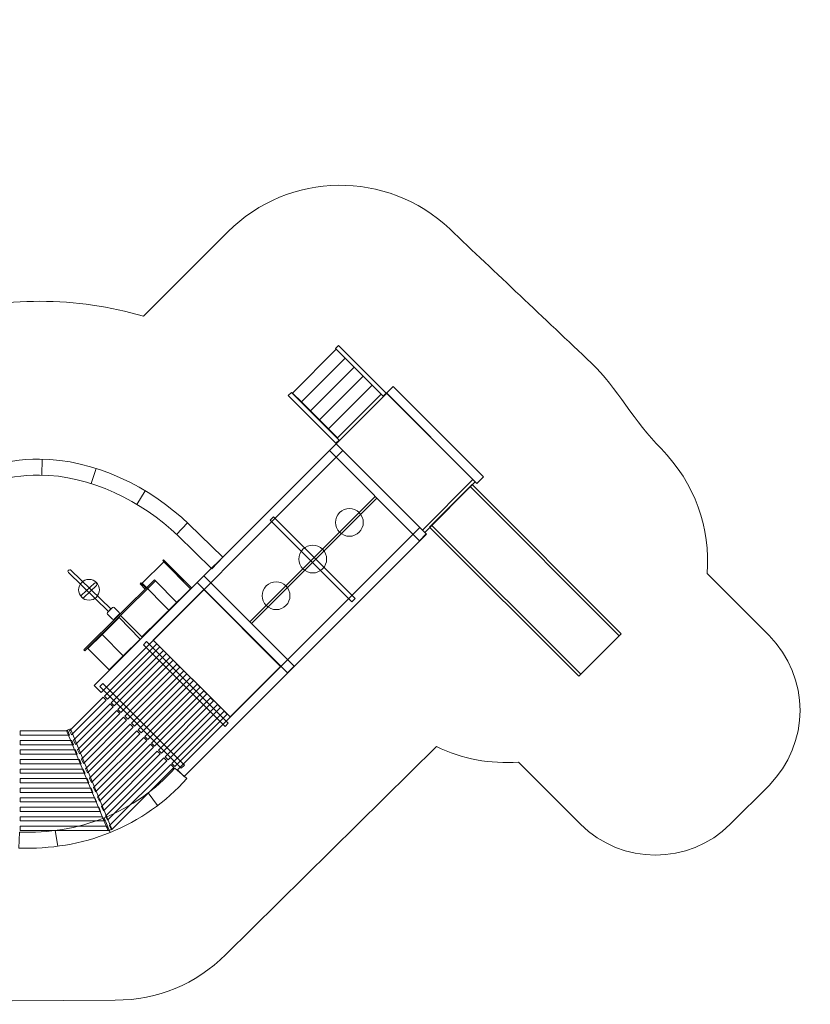
# Model space of a CAD drawing. Units: centimetres. Extents: x -11.5 to 10.5, y 3 to 12.3.
# Drawn here: x 3 to 10.5, y 3 to 12.3 of the extents above; entities that cross this region are included whole.
import ezdxf

# ---------------------------------------------------------------- set-up
doc = ezdxf.new("R2010")
doc.units = ezdxf.units.CM
doc.header["$MEASUREMENT"] = 0
doc.layers.add('layer 1', color=7, linetype='Continuous')

msp = doc.modelspace()

# ---------------------------------------------------------------- linework, layer by layer
at = {"layer": 'layer 1', "color": 254, "lineweight": 9}
msp.add_ellipse((3.70061, 6.92269), major_axis=(0, 0.0979), ratio=1, dxfattribs=at)
at = {"layer": 'layer 1', "color": 242, "lineweight": 18}
msp.add_open_spline([(-9.12378, 5.42398), (-9.12378, 5.42398), (-7.99878, 5.42398), (-7.99878, 5.42398), (-7.99878, 5.42398), (-7.99878, 5.42398), (-6.87378, 5.42398), (-6.87378, 5.42398), (-6.87378, 5.42398), (-6.87378, 5.42398), (-6.87378, 6.76667), (-6.87378, 6.76667), (-6.87378, 6.76667), (-6.47248, 6.7606), (-6.12639, 6.61399), (-5.84058, 6.32891), (-5.84058, 6.32891), (-5.84058, 6.32891), (-2.9546, 3.45036), (-2.9546, 3.45036), (-2.9546, 3.45036), (-2.66031, 3.15683), (-2.3017, 3.00985), (-1.88606, 3.01241), (-1.88606, 3.01241), (-1.88606, 3.01241), (3.94836, 3.0484), (3.94836, 3.0484), (3.94836, 3.0484), (4.35478, 3.05091), (4.70362, 3.19533), (4.99287, 3.48085), (4.99287, 3.48085), (4.99287, 3.48085), (6.98117, 5.4435), (6.98117, 5.4435), (6.98117, 5.4435), (7.22419, 5.32485), (7.49264, 5.27582), (7.75668, 5.2964), (7.75668, 5.2964), (7.75668, 5.2964), (8.34256, 4.71051), (8.34256, 4.71051), (8.34256, 4.71051), (8.73202, 4.32106), (9.36732, 4.32105), (9.75678, 4.71051), (9.75678, 4.71051), (9.75678, 4.71051), (10.12306, 5.0768), (10.12306, 5.0768), (10.12306, 5.0768), (10.51252, 5.46626), (10.51252, 6.10155), (10.12306, 6.49101), (10.12306, 6.49101), (10.12306, 6.49101), (9.53717, 7.0769), (9.53717, 7.0769), (9.53717, 7.0769), (9.57005, 7.49884), (9.4252, 7.93204), (9.10247, 8.25477), (9.10247, 8.25477), (8.84968, 8.50756), (8.68988, 8.82893), (8.44544, 9.0617), (8.44544, 9.0617), (7.99487, 9.49079), (7.54461, 9.91243), (7.10698, 10.3286), (7.10698, 10.3286), (6.51787, 10.88881), (5.5875, 10.87712), (5.01266, 10.30228), (5.01266, 10.30228), (5.01266, 10.30228), (4.21427, 9.50389), (4.21427, 9.50389), (4.21427, 9.50389), (3.90168, 9.59684), (3.57317, 9.64586), (3.23735, 9.64586), (3.23735, 9.64586), (3.0706, 9.64586), (2.90447, 9.63378), (2.74022, 9.60979), (2.74022, 9.60979), (2.55512, 9.66603), (2.36077, 9.69551), (2.16276, 9.69551), (2.16276, 9.69551), (2.08608, 9.69551), (2.00965, 9.69108), (1.93385, 9.6823), (1.93385, 9.6823), (1.90635, 9.68366), (1.87877, 9.68434), (1.85113, 9.68434), (1.85113, 9.68434), (0.96781, 9.68434), (0.24349, 8.99904), (0.18123, 8.13149), (0.18123, 8.13149), (0.18123, 8.13149), (-1.07034, 8.13149), (-1.07034, 8.13149), (-1.07034, 8.13149), (-1.48275, 8.13149), (-1.83764, 8.27823), (-2.12963, 8.56947), (-2.12963, 8.56947), (-2.12963, 8.56947), (-4.10115, 10.53592), (-4.10115, 10.53592), (-4.10115, 10.53592), (-4.39314, 10.82716), (-4.74803, 10.97389), (-5.16044, 10.97389), (-5.16044, 10.97389), (-5.16044, 10.97389), (-6.87378, 10.97389), (-6.87378, 10.97389), (-6.87378, 10.97389), (-6.87378, 10.97389), (-6.87378, 12.30398), (-6.87378, 12.30398), (-6.87378, 12.30398), (-6.87378, 12.30398), (-7.99878, 12.30398), (-7.99878, 12.30398), (-7.99878, 12.30398), (-7.99878, 12.30398), (-9.12378, 12.30398), (-9.12378, 12.30398), (-9.12378, 12.30398), (-9.12378, 12.30398), (-9.12378, 10.97389), (-9.12378, 10.97389), (-9.12378, 10.97389), (-9.12378, 10.97389), (-10.01344, 10.97389), (-10.01344, 10.97389), (-10.01344, 10.97389), (-10.83961, 10.97389), (-11.51344, 10.30006), (-11.51344, 9.47389), (-11.51344, 9.47389), (-11.51344, 9.47389), (-11.51344, 8.26689), (-11.51344, 8.26689), (-11.51344, 8.26689), (-11.51344, 7.44072), (-10.83961, 6.76689), (-10.01344, 6.76689), (-10.01344, 6.76689), (-10.01344, 6.76689), (-9.12378, 6.76689), (-9.12378, 6.76689), (-9.12378, 6.76689), (-9.12378, 6.76689), (-9.12378, 5.42398), (-9.12378, 5.42398)], degree=3, knots=[0, 0, 0, 0, 0.0238095, 0.0238095, 0.0238095, 0.0238095, 0.047619, 0.047619, 0.047619, 0.047619, 0.0714286, 0.0714286, 0.0714286, 0.0714286, 0.0952381, 0.0952381, 0.0952381, 0.0952381, 0.1190476, 0.1190476, 0.1190476, 0.1190476, 0.1428571, 0.1428571, 0.1428571, 0.1428571, 0.1666667, 0.1666667, 0.1666667, 0.1666667, 0.1904762, 0.1904762, 0.1904762, 0.1904762, 0.2142857, 0.2142857, 0.2142857, 0.2142857, 0.2380952, 0.2380952, 0.2380952, 0.2380952, 0.2619048, 0.2619048, 0.2619048, 0.2619048, 0.2857143, 0.2857143, 0.2857143, 0.2857143, 0.3095238, 0.3095238, 0.3095238, 0.3095238, 0.3333333, 0.3333333, 0.3333333, 0.3333333, 0.3571429, 0.3571429, 0.3571429, 0.3571429, 0.3809524, 0.3809524, 0.3809524, 0.3809524, 0.4047619, 0.4047619, 0.4047619, 0.4047619, 0.4285714, 0.4285714, 0.4285714, 0.4285714, 0.452381, 0.452381, 0.452381, 0.452381, 0.4761905, 0.4761905, 0.4761905, 0.4761905, 0.5, 0.5, 0.5, 0.5, 0.5238095, 0.5238095, 0.5238095, 0.5238095, 0.547619, 0.547619, 0.547619, 0.547619, 0.5714286, 0.5714286, 0.5714286, 0.5714286, 0.5952381, 0.5952381, 0.5952381, 0.5952381, 0.6190476, 0.6190476, 0.6190476, 0.6190476, 0.6428571, 0.6428571, 0.6428571, 0.6428571, 0.6666667, 0.6666667, 0.6666667, 0.6666667, 0.6904762, 0.6904762, 0.6904762, 0.6904762, 0.7142857, 0.7142857, 0.7142857, 0.7142857, 0.7380952, 0.7380952, 0.7380952, 0.7380952, 0.7619048, 0.7619048, 0.7619048, 0.7619048, 0.7857143, 0.7857143, 0.7857143, 0.7857143, 0.8095238, 0.8095238, 0.8095238, 0.8095238, 0.8333333, 0.8333333, 0.8333333, 0.8333333, 0.8571429, 0.8571429, 0.8571429, 0.8571429, 0.8809524, 0.8809524, 0.8809524, 0.8809524, 0.9047619, 0.9047619, 0.9047619, 0.9047619, 0.9285714, 0.9285714, 0.9285714, 0.9285714, 0.952381, 0.952381, 0.952381, 0.952381, 1, 1, 1, 1], dxfattribs=at)
at = {"layer": 'layer 1', "color": 254, "lineweight": 9}
for points, knots in [([(6.02726, 9.20012), (6.02726, 9.20012), (6.0564, 9.22926), (6.0564, 9.22926), (6.0564, 9.22926), (6.0564, 9.22926), (6.50627, 8.7794), (6.50627, 8.7794), (6.50627, 8.7794), (6.50627, 8.7794), (6.47713, 8.75026), (6.47713, 8.75026), (6.47713, 8.75026), (6.47713, 8.75026), (6.02726, 9.20012), (6.02726, 9.20012)], [0, 0, 0, 0, 0.2, 0.2, 0.2, 0.2, 0.4, 0.4, 0.4, 0.4, 0.6, 0.6, 0.6, 0.6, 1, 1, 1, 1]), ([(5.62198, 8.78011), (5.62198, 8.78011), (6.03463, 9.19275), (6.03463, 9.19275), (6.03463, 9.19275), (6.03463, 9.19275), (6.11948, 9.1079), (6.11948, 9.1079), (6.11948, 9.1079), (6.11948, 9.1079), (5.70683, 8.69525), (5.70683, 8.69525), (5.70683, 8.69525), (5.70683, 8.69525), (5.62198, 8.78011), (5.62198, 8.78011)], [0, 0, 0, 0, 0.2, 0.2, 0.2, 0.2, 0.4, 0.4, 0.4, 0.4, 0.6, 0.6, 0.6, 0.6, 1, 1, 1, 1]), ([(5.70683, 8.69525), (5.70683, 8.69525), (6.11948, 9.1079), (6.11948, 9.1079), (6.11948, 9.1079), (6.11948, 9.1079), (6.20433, 9.02305), (6.20433, 9.02305), (6.20433, 9.02305), (6.20433, 9.02305), (5.79169, 8.6104), (5.79169, 8.6104), (5.79169, 8.6104), (5.79169, 8.6104), (5.70683, 8.69525), (5.70683, 8.69525)], [0, 0, 0, 0, 0.2, 0.2, 0.2, 0.2, 0.4, 0.4, 0.4, 0.4, 0.6, 0.6, 0.6, 0.6, 1, 1, 1, 1]), ([(5.79169, 8.6104), (5.79169, 8.6104), (6.20433, 9.02305), (6.20433, 9.02305), (6.20433, 9.02305), (6.20433, 9.02305), (6.28919, 8.9382), (6.28919, 8.9382), (6.28919, 8.9382), (6.28919, 8.9382), (5.87654, 8.52555), (5.87654, 8.52555), (5.87654, 8.52555), (5.87654, 8.52555), (5.79169, 8.6104), (5.79169, 8.6104)], [0, 0, 0, 0, 0.2, 0.2, 0.2, 0.2, 0.4, 0.4, 0.4, 0.4, 0.6, 0.6, 0.6, 0.6, 1, 1, 1, 1]), ([(5.87654, 8.52555), (5.87654, 8.52555), (6.28919, 8.9382), (6.28919, 8.9382), (6.28919, 8.9382), (6.28919, 8.9382), (6.37404, 8.85334), (6.37404, 8.85334), (6.37404, 8.85334), (6.37404, 8.85334), (5.96139, 8.4407), (5.96139, 8.4407), (5.96139, 8.4407), (5.96139, 8.4407), (5.87654, 8.52555), (5.87654, 8.52555)], [0, 0, 0, 0, 0.2, 0.2, 0.2, 0.2, 0.4, 0.4, 0.4, 0.4, 0.6, 0.6, 0.6, 0.6, 1, 1, 1, 1]), ([(5.96139, 8.4407), (5.96139, 8.4407), (6.37404, 8.85334), (6.37404, 8.85334), (6.37404, 8.85334), (6.37404, 8.85334), (6.45889, 8.76849), (6.45889, 8.76849), (6.45889, 8.76849), (6.45889, 8.76849), (6.04625, 8.35584), (6.04625, 8.35584), (6.04625, 8.35584), (6.04625, 8.35584), (5.96139, 8.4407), (5.96139, 8.4407)], [0, 0, 0, 0, 0.2, 0.2, 0.2, 0.2, 0.4, 0.4, 0.4, 0.4, 0.6, 0.6, 0.6, 0.6, 1, 1, 1, 1]), ([(7.36242, 7.92671), (7.36242, 7.92671), (7.42606, 7.99035), (7.42606, 7.99035), (7.42606, 7.99035), (7.42606, 7.99035), (6.57456, 8.84185), (6.57456, 8.84185), (6.57456, 8.84185), (6.57456, 8.84185), (6.51092, 8.77821), (6.51092, 8.77821), (6.51092, 8.77821), (6.51092, 8.77821), (7.36242, 7.92671), (7.36242, 7.92671)], [0, 0, 0, 0, 0.2, 0.2, 0.2, 0.2, 0.4, 0.4, 0.4, 0.4, 0.6, 0.6, 0.6, 0.6, 1, 1, 1, 1]), ([(5.5828, 8.75567), (5.5828, 8.75567), (5.61194, 8.78481), (5.61194, 8.78481), (5.61194, 8.78481), (5.61194, 8.78481), (6.06181, 8.33494), (6.06181, 8.33494), (6.06181, 8.33494), (6.06181, 8.33494), (6.03267, 8.3058), (6.03267, 8.3058), (6.03267, 8.3058), (6.03267, 8.3058), (5.5828, 8.75567), (5.5828, 8.75567)], [0, 0, 0, 0, 0.2, 0.2, 0.2, 0.2, 0.4, 0.4, 0.4, 0.4, 0.6, 0.6, 0.6, 0.6, 1, 1, 1, 1]), ([(6.03516, 8.30088), (6.03516, 8.30088), (6.51216, 8.77787), (6.51216, 8.77787), (6.51216, 8.77787), (6.51216, 8.77787), (7.34849, 7.94154), (7.34849, 7.94154), (7.34849, 7.94154), (7.34849, 7.94154), (6.8715, 7.46454), (6.8715, 7.46454), (6.8715, 7.46454), (6.8715, 7.46454), (6.03516, 8.30088), (6.03516, 8.30088)], [0, 0, 0, 0, 0.2, 0.2, 0.2, 0.2, 0.4, 0.4, 0.4, 0.4, 0.6, 0.6, 0.6, 0.6, 1, 1, 1, 1]), ([(3.81419, 5.9542), (3.81419, 5.9542), (6.09801, 8.23802), (6.09801, 8.23802), (6.09801, 8.23802), (6.09801, 8.23802), (6.03437, 8.30166), (6.03437, 8.30166), (6.03437, 8.30166), (6.03437, 8.30166), (3.75055, 6.01784), (3.75055, 6.01784), (3.75055, 6.01784), (3.75055, 6.01784), (3.81419, 5.9542), (3.81419, 5.9542)], [0, 0, 0, 0, 0.2, 0.2, 0.2, 0.2, 0.4, 0.4, 0.4, 0.4, 0.6, 0.6, 0.6, 0.6, 1, 1, 1, 1]), ([(6.82173, 7.38602), (6.82173, 7.38602), (6.88537, 7.44966), (6.88537, 7.44966), (6.88537, 7.44966), (6.88537, 7.44966), (6.03387, 8.30116), (6.03387, 8.30116), (6.03387, 8.30116), (6.03387, 8.30116), (5.97023, 8.23752), (5.97023, 8.23752), (5.97023, 8.23752), (5.97023, 8.23752), (6.82173, 7.38602), (6.82173, 7.38602)], [0, 0, 0, 0, 0.2, 0.2, 0.2, 0.2, 0.4, 0.4, 0.4, 0.4, 0.6, 0.6, 0.6, 0.6, 1, 1, 1, 1]), ([(1.31331, 5.79774), (1.30971, 5.94838), (1.2982, 6.08792), (1.30786, 6.2396), (1.30786, 6.2396), (1.35042, 6.90756), (1.683, 7.5305), (2.26082, 7.8832), (2.26082, 7.8832), (2.55474, 8.0626), (2.88866, 8.15543), (3.23291, 8.15543), (3.23291, 8.15543), (3.74561, 8.15543), (4.28049, 7.89375), (4.64373, 7.54178), (4.64373, 7.54178), (4.64373, 7.54178), (4.96592, 7.22959), (4.96592, 7.22959), (4.96592, 7.22959), (4.96592, 7.22959), (4.86154, 7.12187), (4.86154, 7.12187), (4.86154, 7.12187), (4.86154, 7.12187), (4.53935, 7.43406), (4.53935, 7.43406), (4.53935, 7.43406), (4.20443, 7.75858), (3.70623, 8.00543), (3.23291, 8.00543), (3.23291, 8.00543), (2.91623, 8.00543), (2.60936, 7.92021), (2.33897, 7.75517), (2.33897, 7.75517), (1.80303, 7.42803), (1.497, 6.84907), (1.45756, 6.23006), (1.45756, 6.23006), (1.44822, 6.08353), (1.45979, 5.94709), (1.46327, 5.80132), (1.46327, 5.80132), (1.46327, 5.80132), (1.46506, 5.72634), (1.46506, 5.72634), (1.46506, 5.72634), (1.46506, 5.72634), (1.3151, 5.72276), (1.3151, 5.72276), (1.3151, 5.72276), (1.3151, 5.72276), (1.31331, 5.79774), (1.31331, 5.79774)], [0, 0, 0, 0, 0.0666667, 0.0666667, 0.0666667, 0.0666667, 0.1333333, 0.1333333, 0.1333333, 0.1333333, 0.2, 0.2, 0.2, 0.2, 0.2666667, 0.2666667, 0.2666667, 0.2666667, 0.3333333, 0.3333333, 0.3333333, 0.3333333, 0.4, 0.4, 0.4, 0.4, 0.4666667, 0.4666667, 0.4666667, 0.4666667, 0.5333333, 0.5333333, 0.5333333, 0.5333333, 0.6, 0.6, 0.6, 0.6, 0.6666667, 0.6666667, 0.6666667, 0.6666667, 0.7333333, 0.7333333, 0.7333333, 0.7333333, 0.8, 0.8, 0.8, 0.8, 0.8666667, 0.8666667, 0.8666667, 0.8666667, 1, 1, 1, 1]), ([(6.84903, 7.48601), (6.84903, 7.48601), (7.32608, 7.96306), (7.32608, 7.96306), (7.32608, 7.96306), (7.32608, 7.96306), (7.34805, 7.94109), (7.34805, 7.94109), (7.34805, 7.94109), (7.34805, 7.94109), (6.871, 7.46404), (6.871, 7.46404), (6.871, 7.46404), (6.871, 7.46404), (6.84903, 7.48601), (6.84903, 7.48601)], [0, 0, 0, 0, 0.2, 0.2, 0.2, 0.2, 0.4, 0.4, 0.4, 0.4, 0.6, 0.6, 0.6, 0.6, 1, 1, 1, 1]), ([(7.30006, 7.89768), (7.30006, 7.89768), (8.70861, 6.48912), (8.70861, 6.48912), (8.70861, 6.48912), (8.70861, 6.48912), (8.7277, 6.50821), (8.7277, 6.50821), (8.7277, 6.50821), (8.7277, 6.50821), (7.31915, 7.91677), (7.31915, 7.91677), (7.31915, 7.91677), (7.31915, 7.91677), (7.30006, 7.89768), (7.30006, 7.89768)], [0, 0, 0, 0, 0.2, 0.2, 0.2, 0.2, 0.4, 0.4, 0.4, 0.4, 0.6, 0.6, 0.6, 0.6, 1, 1, 1, 1]), ([(6.9359, 7.53351), (6.9359, 7.53351), (8.34445, 6.12496), (8.34445, 6.12496), (8.34445, 6.12496), (8.34445, 6.12496), (8.70861, 6.48912), (8.70861, 6.48912), (8.70861, 6.48912), (8.70861, 6.48912), (7.30006, 7.89767), (7.30006, 7.89767), (7.30006, 7.89767), (7.30006, 7.89767), (6.9359, 7.53351), (6.9359, 7.53351)], [0, 0, 0, 0, 0.2, 0.2, 0.2, 0.2, 0.4, 0.4, 0.4, 0.4, 0.6, 0.6, 0.6, 0.6, 1, 1, 1, 1]), ([(6.4194, 7.78835), (6.4194, 7.78835), (6.40443, 7.80332), (6.40443, 7.80332), (6.40443, 7.80332), (6.40443, 7.80332), (5.22068, 6.61957), (5.22068, 6.61957), (5.22068, 6.61957), (5.22068, 6.61957), (5.23565, 6.6046), (5.23565, 6.6046), (5.23565, 6.6046), (5.23565, 6.6046), (6.4194, 7.78835), (6.4194, 7.78835)], [0, 0, 0, 0, 0.2, 0.2, 0.2, 0.2, 0.4, 0.4, 0.4, 0.4, 0.6, 0.6, 0.6, 0.6, 1, 1, 1, 1]), ([(6.0672, 7.65131), (6.11834, 7.70245), (6.20127, 7.70245), (6.25242, 7.65131), (6.25242, 7.65131), (6.30356, 7.60016), (6.30356, 7.51723), (6.25242, 7.46609), (6.25242, 7.46609), (6.20127, 7.41494), (6.11834, 7.41494), (6.0672, 7.46609), (6.0672, 7.46609), (6.01605, 7.51723), (6.01605, 7.60016), (6.0672, 7.65131)], [0, 0, 0, 0, 0.2, 0.2, 0.2, 0.2, 0.4, 0.4, 0.4, 0.4, 0.6, 0.6, 0.6, 0.6, 1, 1, 1, 1]), ([(6.18285, 6.80965), (6.18285, 6.80965), (6.21279, 6.83959), (6.21279, 6.83959), (6.21279, 6.83959), (6.21279, 6.83959), (5.44198, 7.6104), (5.44198, 7.6104), (5.44198, 7.6104), (5.44198, 7.6104), (5.41204, 7.58046), (5.41204, 7.58046), (5.41204, 7.58046), (5.41204, 7.58046), (6.18285, 6.80965), (6.18285, 6.80965)], [0, 0, 0, 0, 0.2, 0.2, 0.2, 0.2, 0.4, 0.4, 0.4, 0.4, 0.6, 0.6, 0.6, 0.6, 1, 1, 1, 1]), ([(6.9168, 7.51443), (6.9168, 7.51443), (8.32536, 6.10587), (8.32536, 6.10587), (8.32536, 6.10587), (8.32536, 6.10587), (8.34445, 6.12496), (8.34445, 6.12496), (8.34445, 6.12496), (8.34445, 6.12496), (6.9359, 7.53352), (6.9359, 7.53352), (6.9359, 7.53352), (6.9359, 7.53352), (6.9168, 7.51443), (6.9168, 7.51443)], [0, 0, 0, 0, 0.2, 0.2, 0.2, 0.2, 0.4, 0.4, 0.4, 0.4, 0.6, 0.6, 0.6, 0.6, 1, 1, 1, 1]), ([(4.59895, 5.15928), (4.59895, 5.15928), (6.88786, 7.44819), (6.88786, 7.44819), (6.88786, 7.44819), (6.88786, 7.44819), (6.82422, 7.51183), (6.82422, 7.51183), (6.82422, 7.51183), (6.82422, 7.51183), (4.53531, 5.22292), (4.53531, 5.22292), (4.53531, 5.22292), (4.53531, 5.22292), (4.59895, 5.15928), (4.59895, 5.15928)], [0, 0, 0, 0, 0.2, 0.2, 0.2, 0.2, 0.4, 0.4, 0.4, 0.4, 0.6, 0.6, 0.6, 0.6, 1, 1, 1, 1]), ([(5.72108, 7.30519), (5.77223, 7.35634), (5.85516, 7.35634), (5.9063, 7.30519), (5.9063, 7.30519), (5.95745, 7.25405), (5.95745, 7.17112), (5.9063, 7.11997), (5.9063, 7.11997), (5.85516, 7.06883), (5.77223, 7.06883), (5.72108, 7.11997), (5.72108, 7.11997), (5.66994, 7.17112), (5.66994, 7.25405), (5.72108, 7.30519)], [0, 0, 0, 0, 0.2, 0.2, 0.2, 0.2, 0.4, 0.4, 0.4, 0.4, 0.6, 0.6, 0.6, 0.6, 1, 1, 1, 1]), ([(4.20233, 6.98364), (4.20233, 6.98364), (4.40764, 7.18637), (4.40764, 7.18637), (4.40764, 7.18637), (4.40764, 7.18637), (4.65861, 6.9322), (4.65861, 6.9322), (4.65861, 6.9322), (4.65861, 6.9322), (4.4533, 6.72947), (4.4533, 6.72947), (4.4533, 6.72947), (4.4533, 6.72947), (4.20233, 6.98364), (4.20233, 6.98364)], [0, 0, 0, 0, 0.2, 0.2, 0.2, 0.2, 0.4, 0.4, 0.4, 0.4, 0.6, 0.6, 0.6, 0.6, 1, 1, 1, 1]), ([(4.39649, 7.19766), (4.39649, 7.19766), (4.40497, 7.20603), (4.40497, 7.20603), (4.40497, 7.20603), (4.40497, 7.20603), (4.66713, 6.94052), (4.66713, 6.94052), (4.66713, 6.94052), (4.66713, 6.94052), (4.65865, 6.93215), (4.65865, 6.93215), (4.65865, 6.93215), (4.65865, 6.93215), (4.39649, 7.19766), (4.39649, 7.19766)], [0, 0, 0, 0, 0.2, 0.2, 0.2, 0.2, 0.4, 0.4, 0.4, 0.4, 0.6, 0.6, 0.6, 0.6, 1, 1, 1, 1]), ([(3.52962, 7.10864), (3.52962, 7.10864), (3.9077, 6.74153), (3.9077, 6.74153), (3.9077, 6.74153), (3.9077, 6.74153), (3.88546, 6.71833), (3.88546, 6.71833), (3.88546, 6.71833), (3.88546, 6.71833), (3.50737, 7.08543), (3.50737, 7.08543), (3.50737, 7.08543), (3.50104, 7.09159), (3.49808, 7.10821), (3.50692, 7.10821), (3.50692, 7.10821), (3.50692, 7.10821), (3.50693, 7.10821), (3.50693, 7.10821), (3.50693, 7.10821), (3.51577, 7.10822), (3.52328, 7.11478), (3.52962, 7.10864)], [0, 0, 0, 0, 0.1428571, 0.1428571, 0.1428571, 0.1428571, 0.2857143, 0.2857143, 0.2857143, 0.2857143, 0.4285714, 0.4285714, 0.4285714, 0.4285714, 0.5714286, 0.5714286, 0.5714286, 0.5714286, 0.7142857, 0.7142857, 0.7142857, 0.7142857, 1, 1, 1, 1]), ([(3.63019, 6.87268), (3.63019, 6.87268), (3.75135, 6.98555), (3.75135, 6.98555), (3.75135, 6.98555), (3.75732, 6.99111), (3.76675, 6.99077), (3.77231, 6.9848), (3.77231, 6.9848), (3.77231, 6.9848), (3.77232, 6.9848), (3.77232, 6.9848), (3.77232, 6.9848), (3.77788, 6.97882), (3.77755, 6.9694), (3.77157, 6.96383), (3.77157, 6.96383), (3.77157, 6.96383), (3.65041, 6.85097), (3.65041, 6.85097), (3.65041, 6.85097), (3.64444, 6.84541), (3.63501, 6.84574), (3.62945, 6.85171), (3.62945, 6.85171), (3.62945, 6.85171), (3.62944, 6.85172), (3.62944, 6.85172), (3.62944, 6.85172), (3.62388, 6.85769), (3.62421, 6.86712), (3.63019, 6.87268)], [0, 0, 0, 0, 0.1111111, 0.1111111, 0.1111111, 0.1111111, 0.2222222, 0.2222222, 0.2222222, 0.2222222, 0.3333333, 0.3333333, 0.3333333, 0.3333333, 0.4444444, 0.4444444, 0.4444444, 0.4444444, 0.5555556, 0.5555556, 0.5555556, 0.5555556, 0.6666667, 0.6666667, 0.6666667, 0.6666667, 0.7777778, 0.7777778, 0.7777778, 0.7777778, 1, 1, 1, 1]), ([(3.65104, 6.35676), (3.65104, 6.35676), (4.31978, 7.01706), (4.31978, 7.01706), (4.31978, 7.01706), (4.31978, 7.01706), (4.32963, 7.00708), (4.32963, 7.00708), (4.32963, 7.00708), (4.32963, 7.00708), (3.6609, 6.34677), (3.6609, 6.34677), (3.6609, 6.34677), (3.6609, 6.34677), (3.65104, 6.35676), (3.65104, 6.35676)], [0, 0, 0, 0, 0.2, 0.2, 0.2, 0.2, 0.4, 0.4, 0.4, 0.4, 0.6, 0.6, 0.6, 0.6, 1, 1, 1, 1]), ([(3.99938, 6.68099), (3.99938, 6.68099), (4.32999, 7.00743), (4.32999, 7.00743), (4.32999, 7.00743), (4.32999, 7.00743), (4.53086, 6.80399), (4.53086, 6.80399), (4.53086, 6.80399), (4.53086, 6.80399), (4.20025, 6.47755), (4.20025, 6.47755), (4.20025, 6.47755), (4.20025, 6.47755), (3.99938, 6.68099), (3.99938, 6.68099)], [0, 0, 0, 0, 0.2, 0.2, 0.2, 0.2, 0.4, 0.4, 0.4, 0.4, 0.6, 0.6, 0.6, 0.6, 1, 1, 1, 1]), ([(4.18221, 6.97954), (4.18221, 6.97954), (4.19069, 6.98791), (4.19069, 6.98791), (4.19069, 6.98791), (4.19069, 6.98791), (4.23983, 6.93813), (4.23983, 6.93813), (4.23983, 6.93813), (4.23983, 6.93813), (4.23136, 6.92976), (4.23136, 6.92976), (4.23136, 6.92976), (4.23136, 6.92976), (4.18221, 6.97954), (4.18221, 6.97954)], [0, 0, 0, 0, 0.2, 0.2, 0.2, 0.2, 0.4, 0.4, 0.4, 0.4, 0.6, 0.6, 0.6, 0.6, 1, 1, 1, 1]), ([(5.57408, 6.13889), (5.57408, 6.13889), (5.63772, 6.20253), (5.63772, 6.20253), (5.63772, 6.20253), (5.63772, 6.20253), (4.78622, 7.05403), (4.78622, 7.05403), (4.78622, 7.05403), (4.78622, 7.05403), (4.72258, 6.99039), (4.72258, 6.99039), (4.72258, 6.99039), (4.72258, 6.99039), (5.57408, 6.13889), (5.57408, 6.13889)], [0, 0, 0, 0, 0.2, 0.2, 0.2, 0.2, 0.4, 0.4, 0.4, 0.4, 0.6, 0.6, 0.6, 0.6, 1, 1, 1, 1]), ([(5.37497, 6.95908), (5.42612, 7.01022), (5.50904, 7.01022), (5.56019, 6.95908), (5.56019, 6.95908), (5.61133, 6.90793), (5.61133, 6.825), (5.56019, 6.77386), (5.56019, 6.77386), (5.50904, 6.72271), (5.42612, 6.72271), (5.37497, 6.77386), (5.37497, 6.77386), (5.32383, 6.825), (5.32383, 6.90793), (5.37497, 6.95908)], [0, 0, 0, 0, 0.2, 0.2, 0.2, 0.2, 0.4, 0.4, 0.4, 0.4, 0.6, 0.6, 0.6, 0.6, 1, 1, 1, 1]), ([(4.30757, 6.44758), (4.30757, 6.44758), (4.78457, 6.92458), (4.78457, 6.92458), (4.78457, 6.92458), (4.78457, 6.92458), (5.50991, 6.19924), (5.50991, 6.19924), (5.50991, 6.19924), (5.50991, 6.19924), (5.03291, 5.72224), (5.03291, 5.72224), (5.03291, 5.72224), (5.03291, 5.72224), (4.30757, 6.44758), (4.30757, 6.44758)], [0, 0, 0, 0, 0.2, 0.2, 0.2, 0.2, 0.4, 0.4, 0.4, 0.4, 0.6, 0.6, 0.6, 0.6, 1, 1, 1, 1]), ([(3.87593, 6.70976), (3.87593, 6.70976), (3.92259, 6.75641), (3.92259, 6.75641), (3.92259, 6.75641), (3.92726, 6.76108), (3.9349, 6.76109), (3.93957, 6.75641), (3.93957, 6.75641), (3.93957, 6.75641), (3.98623, 6.70975), (3.98623, 6.70975), (3.98623, 6.70975), (3.9909, 6.70508), (3.9909, 6.69744), (3.98623, 6.69277), (3.98623, 6.69277), (3.98623, 6.69277), (3.93957, 6.64612), (3.93957, 6.64612), (3.93957, 6.64612), (3.9349, 6.64145), (3.92726, 6.64144), (3.92259, 6.64611), (3.92259, 6.64611), (3.92259, 6.64611), (3.87593, 6.69277), (3.87593, 6.69277), (3.87593, 6.69277), (3.87126, 6.69745), (3.87126, 6.70509), (3.87593, 6.70976)], [0, 0, 0, 0, 0.1111111, 0.1111111, 0.1111111, 0.1111111, 0.2222222, 0.2222222, 0.2222222, 0.2222222, 0.3333333, 0.3333333, 0.3333333, 0.3333333, 0.4444444, 0.4444444, 0.4444444, 0.4444444, 0.5555556, 0.5555556, 0.5555556, 0.5555556, 0.6666667, 0.6666667, 0.6666667, 0.6666667, 0.7777778, 0.7777778, 0.7777778, 0.7777778, 1, 1, 1, 1]), ([(3.82325, 6.50161), (3.82325, 6.50161), (3.98423, 6.66056), (3.98423, 6.66056), (3.98423, 6.66056), (3.98423, 6.66056), (4.1851, 6.45712), (4.1851, 6.45712), (4.1851, 6.45712), (4.1851, 6.45712), (4.02412, 6.29818), (4.02412, 6.29818), (4.02412, 6.29818), (4.02412, 6.29818), (3.82325, 6.50161), (3.82325, 6.50161)], [0, 0, 0, 0, 0.2, 0.2, 0.2, 0.2, 0.4, 0.4, 0.4, 0.4, 0.6, 0.6, 0.6, 0.6, 1, 1, 1, 1]), ([(3.68958, 6.36963), (3.68958, 6.36963), (3.82372, 6.50208), (3.82372, 6.50208), (3.82372, 6.50208), (3.82372, 6.50208), (4.02459, 6.29864), (4.02459, 6.29864), (4.02459, 6.29864), (4.02459, 6.29864), (3.89045, 6.1662), (3.89045, 6.1662), (3.89045, 6.1662), (3.89045, 6.1662), (3.68958, 6.36963), (3.68958, 6.36963)], [0, 0, 0, 0, 0.2, 0.2, 0.2, 0.2, 0.4, 0.4, 0.4, 0.4, 0.6, 0.6, 0.6, 0.6, 1, 1, 1, 1]), ([(4.98571, 5.63277), (4.98571, 5.63277), (5.01565, 5.66271), (5.01565, 5.66271), (5.01565, 5.66271), (5.01565, 5.66271), (4.24484, 6.43352), (4.24484, 6.43352), (4.24484, 6.43352), (4.24484, 6.43352), (4.2149, 6.40358), (4.2149, 6.40358), (4.2149, 6.40358), (4.2149, 6.40358), (4.98571, 5.63277), (4.98571, 5.63277)], [0, 0, 0, 0, 0.2, 0.2, 0.2, 0.2, 0.4, 0.4, 0.4, 0.4, 0.6, 0.6, 0.6, 0.6, 1, 1, 1, 1]), ([(3.87484, 5.89089), (3.87484, 5.89089), (4.36857, 6.38462), (4.36857, 6.38462), (4.36857, 6.38462), (4.36857, 6.38462), (4.34028, 6.4129), (4.34028, 6.4129), (4.34028, 6.4129), (4.34028, 6.4129), (3.84655, 5.91917), (3.84655, 5.91917), (3.84655, 5.91917), (3.84655, 5.91917), (3.87484, 5.89089), (3.87484, 5.89089)], [0, 0, 0, 0, 0.2, 0.2, 0.2, 0.2, 0.4, 0.4, 0.4, 0.4, 0.6, 0.6, 0.6, 0.6, 1, 1, 1, 1]), ([(3.93848, 5.82725), (3.93848, 5.82725), (4.43221, 6.32098), (4.43221, 6.32098), (4.43221, 6.32098), (4.43221, 6.32098), (4.40392, 6.34926), (4.40392, 6.34926), (4.40392, 6.34926), (4.40392, 6.34926), (3.91019, 5.85553), (3.91019, 5.85553), (3.91019, 5.85553), (3.91019, 5.85553), (3.93848, 5.82725), (3.93848, 5.82725)], [0, 0, 0, 0, 0.2, 0.2, 0.2, 0.2, 0.4, 0.4, 0.4, 0.4, 0.6, 0.6, 0.6, 0.6, 1, 1, 1, 1]), ([(4.00211, 5.76361), (4.00211, 5.76361), (4.49585, 6.25734), (4.49585, 6.25734), (4.49585, 6.25734), (4.49585, 6.25734), (4.46756, 6.28562), (4.46756, 6.28562), (4.46756, 6.28562), (4.46756, 6.28562), (3.97383, 5.79189), (3.97383, 5.79189), (3.97383, 5.79189), (3.97383, 5.79189), (4.00211, 5.76361), (4.00211, 5.76361)], [0, 0, 0, 0, 0.2, 0.2, 0.2, 0.2, 0.4, 0.4, 0.4, 0.4, 0.6, 0.6, 0.6, 0.6, 1, 1, 1, 1]), ([(4.06575, 5.69997), (4.06575, 5.69997), (4.55949, 6.1937), (4.55949, 6.1937), (4.55949, 6.1937), (4.55949, 6.1937), (4.5312, 6.22198), (4.5312, 6.22198), (4.5312, 6.22198), (4.5312, 6.22198), (4.03747, 5.72825), (4.03747, 5.72825), (4.03747, 5.72825), (4.03747, 5.72825), (4.06575, 5.69997), (4.06575, 5.69997)], [0, 0, 0, 0, 0.2, 0.2, 0.2, 0.2, 0.4, 0.4, 0.4, 0.4, 0.6, 0.6, 0.6, 0.6, 1, 1, 1, 1]), ([(4.12939, 5.63633), (4.12939, 5.63633), (4.62313, 6.13006), (4.62313, 6.13006), (4.62313, 6.13006), (4.62313, 6.13006), (4.59484, 6.15834), (4.59484, 6.15834), (4.59484, 6.15834), (4.59484, 6.15834), (4.10111, 5.66461), (4.10111, 5.66461), (4.10111, 5.66461), (4.10111, 5.66461), (4.12939, 5.63633), (4.12939, 5.63633)], [0, 0, 0, 0, 0.2, 0.2, 0.2, 0.2, 0.4, 0.4, 0.4, 0.4, 0.6, 0.6, 0.6, 0.6, 1, 1, 1, 1]), ([(4.19303, 5.57269), (4.19303, 5.57269), (4.68677, 6.06642), (4.68677, 6.06642), (4.68677, 6.06642), (4.68677, 6.06642), (4.65848, 6.0947), (4.65848, 6.0947), (4.65848, 6.0947), (4.65848, 6.0947), (4.16475, 5.60097), (4.16475, 5.60097), (4.16475, 5.60097), (4.16475, 5.60097), (4.19303, 5.57269), (4.19303, 5.57269)], [0, 0, 0, 0, 0.2, 0.2, 0.2, 0.2, 0.4, 0.4, 0.4, 0.4, 0.6, 0.6, 0.6, 0.6, 1, 1, 1, 1]), ([(4.57243, 5.23783), (4.57243, 5.23783), (4.60236, 5.26777), (4.60236, 5.26777), (4.60236, 5.26777), (4.60236, 5.26777), (3.83155, 6.03858), (3.83155, 6.03858), (3.83155, 6.03858), (3.83155, 6.03858), (3.80162, 6.00864), (3.80162, 6.00864), (3.80162, 6.00864), (3.80162, 6.00864), (4.57243, 5.23783), (4.57243, 5.23783)], [0, 0, 0, 0, 0.2, 0.2, 0.2, 0.2, 0.4, 0.4, 0.4, 0.4, 0.6, 0.6, 0.6, 0.6, 1, 1, 1, 1]), ([(4.25667, 5.50905), (4.25667, 5.50905), (4.7504, 6.00278), (4.7504, 6.00278), (4.7504, 6.00278), (4.7504, 6.00278), (4.72212, 6.03106), (4.72212, 6.03106), (4.72212, 6.03106), (4.72212, 6.03106), (4.22839, 5.53733), (4.22839, 5.53733), (4.22839, 5.53733), (4.22839, 5.53733), (4.25667, 5.50905), (4.25667, 5.50905)], [0, 0, 0, 0, 0.2, 0.2, 0.2, 0.2, 0.4, 0.4, 0.4, 0.4, 0.6, 0.6, 0.6, 0.6, 1, 1, 1, 1]), ([(4.32031, 5.44541), (4.32031, 5.44541), (4.81404, 5.93914), (4.81404, 5.93914), (4.81404, 5.93914), (4.81404, 5.93914), (4.78576, 5.96742), (4.78576, 5.96742), (4.78576, 5.96742), (4.78576, 5.96742), (4.29203, 5.47369), (4.29203, 5.47369), (4.29203, 5.47369), (4.29203, 5.47369), (4.32031, 5.44541), (4.32031, 5.44541)], [0, 0, 0, 0, 0.2, 0.2, 0.2, 0.2, 0.4, 0.4, 0.4, 0.4, 0.6, 0.6, 0.6, 0.6, 1, 1, 1, 1]), ([(3.86367, 5.88171), (3.86367, 5.88171), (3.53404, 5.55208), (3.53404, 5.55208), (3.53404, 5.55208), (3.53404, 5.55208), (3.51722, 5.59183), (3.51722, 5.59183), (3.51722, 5.59183), (3.51722, 5.59183), (3.83539, 5.91), (3.83539, 5.91), (3.83539, 5.91), (3.83539, 5.91), (3.86367, 5.88171), (3.86367, 5.88171)], [0, 0, 0, 0, 0.2, 0.2, 0.2, 0.2, 0.4, 0.4, 0.4, 0.4, 0.6, 0.6, 0.6, 0.6, 1, 1, 1, 1]), ([(4.38395, 5.38177), (4.38395, 5.38177), (4.87768, 5.8755), (4.87768, 5.8755), (4.87768, 5.8755), (4.87768, 5.8755), (4.8494, 5.90378), (4.8494, 5.90378), (4.8494, 5.90378), (4.8494, 5.90378), (4.35567, 5.41005), (4.35567, 5.41005), (4.35567, 5.41005), (4.35567, 5.41005), (4.38395, 5.38177), (4.38395, 5.38177)], [0, 0, 0, 0, 0.2, 0.2, 0.2, 0.2, 0.4, 0.4, 0.4, 0.4, 0.6, 0.6, 0.6, 0.6, 1, 1, 1, 1]), ([(3.92731, 5.81807), (3.92731, 5.81807), (3.57188, 5.46265), (3.57188, 5.46265), (3.57188, 5.46265), (3.57188, 5.46265), (3.55506, 5.50239), (3.55506, 5.50239), (3.55506, 5.50239), (3.55506, 5.50239), (3.89903, 5.84636), (3.89903, 5.84636), (3.89903, 5.84636), (3.89903, 5.84636), (3.92731, 5.81807), (3.92731, 5.81807)], [0, 0, 0, 0, 0.2, 0.2, 0.2, 0.2, 0.4, 0.4, 0.4, 0.4, 0.6, 0.6, 0.6, 0.6, 1, 1, 1, 1]), ([(3.99095, 5.75443), (3.99095, 5.75443), (3.60972, 5.3732), (3.60972, 5.3732), (3.60972, 5.3732), (3.60972, 5.3732), (3.59291, 5.41296), (3.59291, 5.41296), (3.59291, 5.41296), (3.59291, 5.41296), (3.96267, 5.78272), (3.96267, 5.78272), (3.96267, 5.78272), (3.96267, 5.78272), (3.99095, 5.75443), (3.99095, 5.75443)], [0, 0, 0, 0, 0.2, 0.2, 0.2, 0.2, 0.4, 0.4, 0.4, 0.4, 0.6, 0.6, 0.6, 0.6, 1, 1, 1, 1]), ([(4.44759, 5.31813), (4.44759, 5.31813), (4.94132, 5.81186), (4.94132, 5.81186), (4.94132, 5.81186), (4.94132, 5.81186), (4.91304, 5.84015), (4.91304, 5.84015), (4.91304, 5.84015), (4.91304, 5.84015), (4.41931, 5.34641), (4.41931, 5.34641), (4.41931, 5.34641), (4.41931, 5.34641), (4.44759, 5.31813), (4.44759, 5.31813)], [0, 0, 0, 0, 0.2, 0.2, 0.2, 0.2, 0.4, 0.4, 0.4, 0.4, 0.6, 0.6, 0.6, 0.6, 1, 1, 1, 1]), ([(4.51123, 5.25449), (4.51123, 5.25449), (5.00496, 5.74822), (5.00496, 5.74822), (5.00496, 5.74822), (5.00496, 5.74822), (4.97668, 5.77651), (4.97668, 5.77651), (4.97668, 5.77651), (4.97668, 5.77651), (4.48295, 5.28277), (4.48295, 5.28277), (4.48295, 5.28277), (4.48295, 5.28277), (4.51123, 5.25449), (4.51123, 5.25449)], [0, 0, 0, 0, 0.2, 0.2, 0.2, 0.2, 0.4, 0.4, 0.4, 0.4, 0.6, 0.6, 0.6, 0.6, 1, 1, 1, 1]), ([(4.05459, 5.69079), (4.05459, 5.69079), (3.64756, 5.28376), (3.64756, 5.28376), (3.64756, 5.28376), (3.64756, 5.28376), (3.63074, 5.32352), (3.63074, 5.32352), (3.63074, 5.32352), (3.63074, 5.32352), (4.02631, 5.71908), (4.02631, 5.71908), (4.02631, 5.71908), (4.02631, 5.71908), (4.05459, 5.69079), (4.05459, 5.69079)], [0, 0, 0, 0, 0.2, 0.2, 0.2, 0.2, 0.4, 0.4, 0.4, 0.4, 0.6, 0.6, 0.6, 0.6, 1, 1, 1, 1]), ([(3.05094, 5.55035), (3.05094, 5.55035), (3.51711, 5.55035), (3.51711, 5.55035), (3.51711, 5.55035), (3.51711, 5.55035), (3.50089, 5.59035), (3.50089, 5.59035), (3.50089, 5.59035), (3.50089, 5.59035), (3.05094, 5.59035), (3.05094, 5.59035), (3.05094, 5.59035), (3.05094, 5.59035), (3.05094, 5.55035), (3.05094, 5.55035)], [0, 0, 0, 0, 0.2, 0.2, 0.2, 0.2, 0.4, 0.4, 0.4, 0.4, 0.6, 0.6, 0.6, 0.6, 1, 1, 1, 1]), ([(3.91693, 4.66234), (3.91693, 4.66234), (3.87993, 4.64713), (3.87993, 4.64713), (3.87993, 4.64713), (3.87993, 4.64713), (3.48916, 5.59585), (3.48916, 5.59585), (3.48916, 5.59585), (3.48916, 5.59585), (3.52615, 5.61106), (3.52615, 5.61106), (3.52615, 5.61106), (3.52615, 5.61106), (3.91693, 4.66234), (3.91693, 4.66234)], [0, 0, 0, 0, 0.2, 0.2, 0.2, 0.2, 0.4, 0.4, 0.4, 0.4, 0.6, 0.6, 0.6, 0.6, 1, 1, 1, 1]), ([(4.11823, 5.62715), (4.11823, 5.62715), (3.6854, 5.19432), (3.6854, 5.19432), (3.6854, 5.19432), (3.6854, 5.19432), (3.66858, 5.23407), (3.66858, 5.23407), (3.66858, 5.23407), (3.66858, 5.23407), (4.08995, 5.65544), (4.08995, 5.65544), (4.08995, 5.65544), (4.08995, 5.65544), (4.11823, 5.62715), (4.11823, 5.62715)], [0, 0, 0, 0, 0.2, 0.2, 0.2, 0.2, 0.4, 0.4, 0.4, 0.4, 0.6, 0.6, 0.6, 0.6, 1, 1, 1, 1]), ([(4.18187, 5.56351), (4.18187, 5.56351), (3.72324, 5.10489), (3.72324, 5.10489), (3.72324, 5.10489), (3.72324, 5.10489), (3.70642, 5.14463), (3.70642, 5.14463), (3.70642, 5.14463), (3.70642, 5.14463), (4.15358, 5.5918), (4.15358, 5.5918), (4.15358, 5.5918), (4.15358, 5.5918), (4.18187, 5.56351), (4.18187, 5.56351)], [0, 0, 0, 0, 0.2, 0.2, 0.2, 0.2, 0.4, 0.4, 0.4, 0.4, 0.6, 0.6, 0.6, 0.6, 1, 1, 1, 1]), ([(3.05094, 5.46035), (3.05094, 5.46035), (3.55359, 5.46035), (3.55359, 5.46035), (3.55359, 5.46035), (3.55359, 5.46035), (3.53738, 5.50035), (3.53738, 5.50035), (3.53738, 5.50035), (3.53738, 5.50035), (3.05094, 5.50035), (3.05094, 5.50035), (3.05094, 5.50035), (3.05094, 5.50035), (3.05094, 5.46035), (3.05094, 5.46035)], [0, 0, 0, 0, 0.2, 0.2, 0.2, 0.2, 0.4, 0.4, 0.4, 0.4, 0.6, 0.6, 0.6, 0.6, 1, 1, 1, 1]), ([(4.24551, 5.49988), (4.24551, 5.49988), (3.76108, 5.01544), (3.76108, 5.01544), (3.76108, 5.01544), (3.76108, 5.01544), (3.74426, 5.0552), (3.74426, 5.0552), (3.74426, 5.0552), (3.74426, 5.0552), (4.21722, 5.52816), (4.21722, 5.52816), (4.21722, 5.52816), (4.21722, 5.52816), (4.24551, 5.49988), (4.24551, 5.49988)], [0, 0, 0, 0, 0.2, 0.2, 0.2, 0.2, 0.4, 0.4, 0.4, 0.4, 0.6, 0.6, 0.6, 0.6, 1, 1, 1, 1]), ([(3.05094, 5.37035), (3.05094, 5.37035), (3.59008, 5.37035), (3.59008, 5.37035), (3.59008, 5.37035), (3.59008, 5.37035), (3.57386, 5.41035), (3.57386, 5.41035), (3.57386, 5.41035), (3.57386, 5.41035), (3.05094, 5.41035), (3.05094, 5.41035), (3.05094, 5.41035), (3.05094, 5.41035), (3.05094, 5.37035), (3.05094, 5.37035)], [0, 0, 0, 0, 0.2, 0.2, 0.2, 0.2, 0.4, 0.4, 0.4, 0.4, 0.6, 0.6, 0.6, 0.6, 1, 1, 1, 1]), ([(4.30915, 5.43624), (4.30915, 5.43624), (3.79891, 4.926), (3.79891, 4.926), (3.79891, 4.926), (3.79891, 4.926), (3.7821, 4.96576), (3.7821, 4.96576), (3.7821, 4.96576), (3.7821, 4.96576), (4.28086, 5.46452), (4.28086, 5.46452), (4.28086, 5.46452), (4.28086, 5.46452), (4.30915, 5.43624), (4.30915, 5.43624)], [0, 0, 0, 0, 0.2, 0.2, 0.2, 0.2, 0.4, 0.4, 0.4, 0.4, 0.6, 0.6, 0.6, 0.6, 1, 1, 1, 1]), ([(4.37279, 5.3726), (4.37279, 5.3726), (3.83675, 4.83656), (3.83675, 4.83656), (3.83675, 4.83656), (3.83675, 4.83656), (3.81994, 4.87631), (3.81994, 4.87631), (3.81994, 4.87631), (3.81994, 4.87631), (4.3445, 5.40088), (4.3445, 5.40088), (4.3445, 5.40088), (4.3445, 5.40088), (4.37279, 5.3726), (4.37279, 5.3726)], [0, 0, 0, 0, 0.2, 0.2, 0.2, 0.2, 0.4, 0.4, 0.4, 0.4, 0.6, 0.6, 0.6, 0.6, 1, 1, 1, 1]), ([(3.05094, 5.28035), (3.05094, 5.28035), (3.62657, 5.28035), (3.62657, 5.28035), (3.62657, 5.28035), (3.62657, 5.28035), (3.61035, 5.32035), (3.61035, 5.32035), (3.61035, 5.32035), (3.61035, 5.32035), (3.05094, 5.32035), (3.05094, 5.32035), (3.05094, 5.32035), (3.05094, 5.32035), (3.05094, 5.28035), (3.05094, 5.28035)], [0, 0, 0, 0, 0.2, 0.2, 0.2, 0.2, 0.4, 0.4, 0.4, 0.4, 0.6, 0.6, 0.6, 0.6, 1, 1, 1, 1]), ([(4.43643, 5.30896), (4.43643, 5.30896), (3.8746, 4.74712), (3.8746, 4.74712), (3.8746, 4.74712), (3.8746, 4.74712), (3.85777, 4.78687), (3.85777, 4.78687), (3.85777, 4.78687), (3.85777, 4.78687), (4.40814, 5.33724), (4.40814, 5.33724), (4.40814, 5.33724), (4.40814, 5.33724), (4.43643, 5.30896), (4.43643, 5.30896)], [0, 0, 0, 0, 0.2, 0.2, 0.2, 0.2, 0.4, 0.4, 0.4, 0.4, 0.6, 0.6, 0.6, 0.6, 1, 1, 1, 1]), ([(3.04326, 4.63451), (3.31558, 4.62542), (3.59115, 4.66791), (3.84421, 4.77044), (3.84421, 4.77044), (4.09448, 4.87184), (4.33332, 5.03544), (4.51041, 5.24017), (4.51041, 5.24017), (4.51041, 5.24017), (4.62385, 5.14203), (4.62385, 5.14203), (4.62385, 5.14203), (4.43122, 4.91933), (4.17284, 4.74175), (3.90053, 4.63142), (3.90053, 4.63142), (3.62804, 4.52101), (3.33154, 4.4748), (3.03826, 4.48459), (3.03826, 4.48459), (3.03826, 4.48459), (3.04326, 4.63451), (3.04326, 4.63451)], [0, 0, 0, 0, 0.1428571, 0.1428571, 0.1428571, 0.1428571, 0.2857143, 0.2857143, 0.2857143, 0.2857143, 0.4285714, 0.4285714, 0.4285714, 0.4285714, 0.5714286, 0.5714286, 0.5714286, 0.5714286, 0.7142857, 0.7142857, 0.7142857, 0.7142857, 1, 1, 1, 1]), ([(3.05094, 5.19035), (3.05094, 5.19035), (3.66306, 5.19035), (3.66306, 5.19035), (3.66306, 5.19035), (3.66306, 5.19035), (3.64684, 5.23035), (3.64684, 5.23035), (3.64684, 5.23035), (3.64684, 5.23035), (3.05094, 5.23035), (3.05094, 5.23035), (3.05094, 5.23035), (3.05094, 5.23035), (3.05094, 5.19035), (3.05094, 5.19035)], [0, 0, 0, 0, 0.2, 0.2, 0.2, 0.2, 0.4, 0.4, 0.4, 0.4, 0.6, 0.6, 0.6, 0.6, 1, 1, 1, 1]), ([(4.50007, 5.24532), (4.50007, 5.24532), (3.91243, 4.65768), (3.91243, 4.65768), (3.91243, 4.65768), (3.91243, 4.65768), (3.89562, 4.69744), (3.89562, 4.69744), (3.89562, 4.69744), (3.89562, 4.69744), (4.47178, 5.2736), (4.47178, 5.2736), (4.47178, 5.2736), (4.47178, 5.2736), (4.50007, 5.24532), (4.50007, 5.24532)], [0, 0, 0, 0, 0.2, 0.2, 0.2, 0.2, 0.4, 0.4, 0.4, 0.4, 0.6, 0.6, 0.6, 0.6, 1, 1, 1, 1]), ([(3.05094, 5.10035), (3.05094, 5.10035), (3.69954, 5.10035), (3.69954, 5.10035), (3.69954, 5.10035), (3.69954, 5.10035), (3.68333, 5.14035), (3.68333, 5.14035), (3.68333, 5.14035), (3.68333, 5.14035), (3.05094, 5.14035), (3.05094, 5.14035), (3.05094, 5.14035), (3.05094, 5.14035), (3.05094, 5.10035), (3.05094, 5.10035)], [0, 0, 0, 0, 0.2, 0.2, 0.2, 0.2, 0.4, 0.4, 0.4, 0.4, 0.6, 0.6, 0.6, 0.6, 1, 1, 1, 1]), ([(3.05094, 5.01035), (3.05094, 5.01035), (3.73603, 5.01035), (3.73603, 5.01035), (3.73603, 5.01035), (3.73603, 5.01035), (3.71981, 5.05035), (3.71981, 5.05035), (3.71981, 5.05035), (3.71981, 5.05035), (3.05094, 5.05035), (3.05094, 5.05035), (3.05094, 5.05035), (3.05094, 5.05035), (3.05094, 5.01035), (3.05094, 5.01035)], [0, 0, 0, 0, 0.2, 0.2, 0.2, 0.2, 0.4, 0.4, 0.4, 0.4, 0.6, 0.6, 0.6, 0.6, 1, 1, 1, 1]), ([(3.05094, 4.92035), (3.05094, 4.92035), (3.77252, 4.92035), (3.77252, 4.92035), (3.77252, 4.92035), (3.77252, 4.92035), (3.7563, 4.96035), (3.7563, 4.96035), (3.7563, 4.96035), (3.7563, 4.96035), (3.05094, 4.96035), (3.05094, 4.96035), (3.05094, 4.96035), (3.05094, 4.96035), (3.05094, 4.92035), (3.05094, 4.92035)], [0, 0, 0, 0, 0.2, 0.2, 0.2, 0.2, 0.4, 0.4, 0.4, 0.4, 0.6, 0.6, 0.6, 0.6, 1, 1, 1, 1]), ([(3.05094, 4.83035), (3.05094, 4.83035), (3.80901, 4.83035), (3.80901, 4.83035), (3.80901, 4.83035), (3.80901, 4.83035), (3.79279, 4.87035), (3.79279, 4.87035), (3.79279, 4.87035), (3.79279, 4.87035), (3.05094, 4.87035), (3.05094, 4.87035), (3.05094, 4.87035), (3.05094, 4.87035), (3.05094, 4.83035), (3.05094, 4.83035)], [0, 0, 0, 0, 0.2, 0.2, 0.2, 0.2, 0.4, 0.4, 0.4, 0.4, 0.6, 0.6, 0.6, 0.6, 1, 1, 1, 1]), ([(3.05094, 4.74035), (3.05094, 4.74035), (3.84549, 4.74035), (3.84549, 4.74035), (3.84549, 4.74035), (3.84549, 4.74035), (3.82928, 4.78035), (3.82928, 4.78035), (3.82928, 4.78035), (3.82928, 4.78035), (3.05094, 4.78035), (3.05094, 4.78035), (3.05094, 4.78035), (3.05094, 4.78035), (3.05094, 4.74035), (3.05094, 4.74035)], [0, 0, 0, 0, 0.2, 0.2, 0.2, 0.2, 0.4, 0.4, 0.4, 0.4, 0.6, 0.6, 0.6, 0.6, 1, 1, 1, 1]), ([(3.05094, 4.65035), (3.05094, 4.65035), (3.88198, 4.65035), (3.88198, 4.65035), (3.88198, 4.65035), (3.88198, 4.65035), (3.86576, 4.69035), (3.86576, 4.69035), (3.86576, 4.69035), (3.86576, 4.69035), (3.05094, 4.69035), (3.05094, 4.69035), (3.05094, 4.69035), (3.05094, 4.69035), (3.05094, 4.65035), (3.05094, 4.65035)], [0, 0, 0, 0, 0.2, 0.2, 0.2, 0.2, 0.4, 0.4, 0.4, 0.4, 0.6, 0.6, 0.6, 0.6, 1, 1, 1, 1])]:
    msp.add_open_spline(points, degree=3, knots=knots, dxfattribs=at)
at = {"layer": 'layer 1', "lineweight": 9}
for points in [[(3.25649, 8.00523), (3.25649, 8.00523), (3.25907, 8.1552), (3.25907, 8.1552)], [(3.72121, 7.92511), (3.72121, 7.92511), (3.76679, 8.06799), (3.76679, 8.06799)], [(4.1536, 7.72844), (4.1536, 7.72844), (4.23061, 7.85721), (4.23061, 7.85721)], [(4.52768, 7.44527), (4.52768, 7.44527), (4.63116, 7.55386), (4.63116, 7.55386)], [(4.34885, 4.88594), (4.34885, 4.88594), (4.25836, 5.00557), (4.25836, 5.00557)], [(3.90053, 4.63142), (3.90053, 4.63142), (3.84421, 4.77044), (3.84421, 4.77044)], [(3.40675, 4.5024), (3.40675, 4.5024), (3.38138, 4.65035), (3.38138, 4.65035)]]:
    msp.add_open_spline(points, degree=3, dxfattribs=at)

doc.saveas('drawing.dxf')
